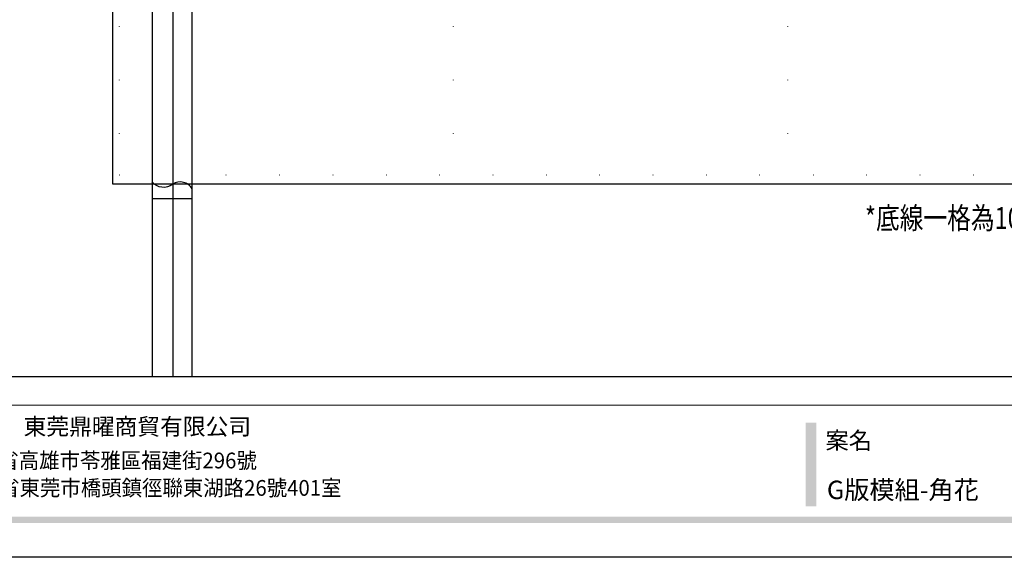
# Model space of a CAD drawing. Units: millimetres. Extents: x 1710 to 4230, y 1216 to 1810.
# Drawn here: x 3641 to 3936, y 1216 to 1377 of the extents above; entities that cross this region are included whole.
import ezdxf
from ezdxf.xclip import XClip

# ---------------------------------------------------------------- set-up
doc = ezdxf.new("R2010")
doc.units = ezdxf.units.MM
doc.header["$XCLIPFRAME"] = 2
doc.linetypes.add('DOT', pattern=[6.35, 0, -6.35])
doc.layers.add('文字', color=4, linetype='Continuous')
doc.layers.add('格子', color=1, linetype='Continuous')
doc.styles.add('1', font='SimSun.ttf')
doc.styles.add('華槶圖框文字2', font='Microsoft JhengHei.ttf', dxfattribs={"width": 1.053, "height": 1.8})
doc.styles.add('華槶圖框文字3', font='Microsoft JhengHei.ttf', dxfattribs={"height": 1.7})

# ---------------------------------------------------------------- blocks, each defined once
blk = doc.blocks.new('10.')
h = blk.add_hatch(color=256)
h.dxf.hatch_style = 1
h.paths.add_polyline_path([(-1754.4, 201.5), (-1770.2, 201.5), (-1770.2, 76.1), (-1754.4, 76.1)])
h = blk.add_hatch(color=256)
h.dxf.hatch_style = 1
h.paths.add_polyline_path([(-79.9, 61), (-4123.4, 61), (-4123.4, 51.5), (-79.9, 51.5)])
at = {"color": 250, "lineweight": 20}
blk.add_line((-344.7, 228), (-4124.7, 228), dxfattribs=at)
for points in [[(-4200, 2970), (0, 2970), (0, 0), (-4200, 0)], [(-4130, 2900), (-70, 2900), (-70, 270), (-4130, 270)]]:
    blk.add_lwpolyline(points, close=True)
at = {"insert": (-2940.5, 208.2), "char_height": 24.95, "attachment_point": 1, "style": '華槶圖框文字2'}
blk.add_mtext_dynamic_manual_height_columns('東莞鼎曜商貿有限公司', width=2717.126, gutter_width=15, heights=[0], dxfattribs=at)
at = {"color": 250, "attachment_point": 1}
for s, width, gutter_width, insert, char_height, style in [('{\\W1;案名}', 3400.741, 9, (-1740.5, 187.7), 25.51, '華槶圖框文字2'), ('{\\W0.95;台灣總公司：台灣省高雄市苓雅區福建街296號}', 6933.641, 8.5, (-3222.7, 156.7), 23.567, '華槶圖框文字3'), ('{\\W0.95;中國辦事處：廣東省東莞市橋頭鎮徑聯東湖路26號401室}', 6939.581, 9, (-3221.5, 115.7), 23.567, '華槶圖框文字3')]:
    blk.add_mtext_dynamic_manual_height_columns(s, width=width, gutter_width=gutter_width, heights=[0], dxfattribs=dict(at, insert=insert, char_height=char_height, style=style))
blk = doc.blocks.new('格子')
at = {"layer": '格子', "linetype": 'DOT', "ltscale": 2.5}
for points in [[(0, 0), (0, -3000)], [(100, 0), (100, -3000)], [(200, 0), (200, -3000)], [(0, -300), (3000, -300)]]:
    blk.add_lwpolyline(points, dxfattribs=at)
blk = doc.blocks.new('HK-0151')
blk.add_lwpolyline([(0, 12), (-2.93, 12, 0.426991), (-4.34, 6.15, -0.412506), (-5, 0), (0, 0)], format="xyb", close=True)

msp = doc.modelspace()

# ---------------------------------------------------------------- linework, layer by layer
at = {"color": 8}
for p, q in [((3692.5, 1270.01), (3692.5, 1415.29)), ((3680.5, 1411.79), (3680.5, 1270.01)), ((3686.65, 1411.73), (3686.65, 1270.01))]:
    msp.add_line(p, q, dxfattribs=at)

# ---------------------------------------------------------------- block references
at = {"xscale": 0.2, "yscale": 0.2, "zscale": 0.2}
msp.add_blockref('10.', (4230.13, 1216), dxfattribs=at)
at = {"color": 179, "true_color": 0x202137}
ref = msp.add_blockref('格子', (3670.63, 1630.51), dxfattribs=at)
XClip(ref).set_block_clipping_path([(-2.0082304857, -302.6749059512), (301.496700214, 1.8712364637)])
at = {"color": 3, "rotation": 270}
msp.add_blockref('HK-0151', (3680.5, 1323.38), dxfattribs=at)

# ---------------------------------------------------------------- texts
at = {"color": 250, "style": '華槶圖框文字2'}
msp.add_text('G版模組-角花', height=5.523, dxfattribs=at).set_placement((3882.46, 1233.43))
at = {"layer": '文字', "color": 4, "style": '1', "width": 0.8}
msp.add_text('*底線一格為100x100mm', height=6.5, dxfattribs=at).set_placement((3893.85, 1314.34))

doc.saveas('drawing.dxf')
